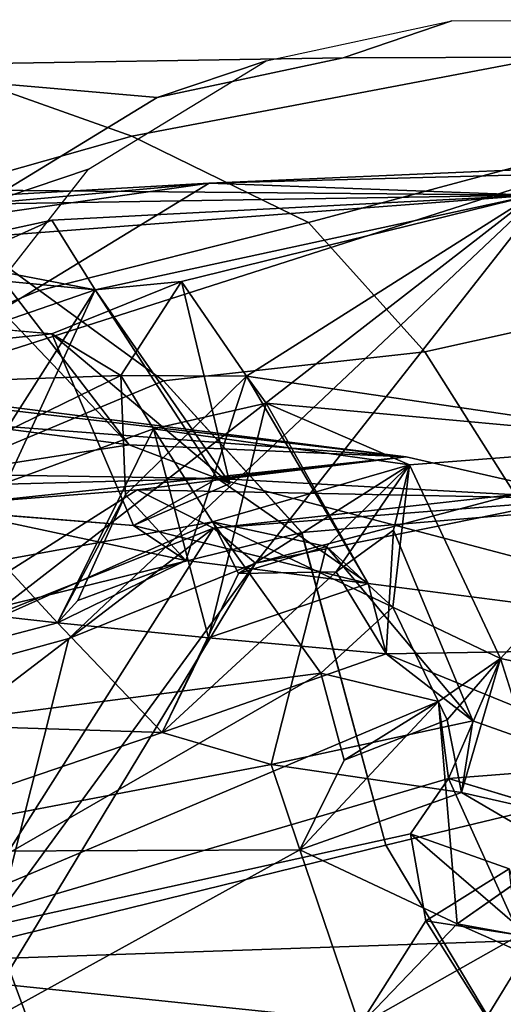
# Model space of a CAD drawing. Units: inches. Extents: x -2 to 174, y -6 to 129.
# Drawn here: x 62 to 62, y 13 to 14 of the extents above; entities that cross this region are included whole.
import ezdxf

# ---------------------------------------------------------------- set-up
doc = ezdxf.new("R2010")
doc.units = ezdxf.units.IN
doc.header["$MEASUREMENT"] = 0
for name, color, linetype in [('SEAT-BACK', 5, 'Continuous'), ('SEAT-BACKFABRIC', 5, 'Continuous'), ('SEAT-FRAME', 5, 'Continuous')]:
    doc.layers.add(name, color=color, linetype=linetype)

# ---------------------------------------------------------------- blocks, each defined once
blk = doc.blocks.new('1MIRRA2_ARMS_ADJLUMBAR_BFLY_0T')
at = {"layer": 'SEAT-BACK'}
for points in [[(-5.44105, -7.83619, 23.03317), (-5.44105, -7.83619, 23.03317), (-5.69765, -7.31094, 22.82019), (-5.46641, -7.11917, 23.69269)], [(-5.46641, -7.11917, 23.69269), (-5.46641, -7.11917, 23.69269), (-5.39997, -7.7682, 23.30591), (-5.44105, -7.83619, 23.03317)], [(-5.39997, -7.7682, 23.30591), (-5.39997, -7.7682, 23.30591), (-5.46641, -7.11917, 23.69269), (-5.39425, -7.70198, 23.387)], [(-5.68512, -7.77377, 22.97163), (-5.68512, -7.77377, 22.97163), (-5.62407, -7.23029, 23.65629), (-5.7786, -7.41796, 22.87827)], [(-5.68512, -7.77377, 22.97163), (-5.68512, -7.77377, 22.97163), (-5.57504, -7.67181, 23.40501), (-5.62407, -7.23029, 23.65629)], [(-5.46536, -7.57248, 26.14587), (-5.46536, -7.57248, 26.14587), (-5.25141, -7.92315, 24.84373), (-5.34067, -7.29708, 25.48161)], [(-5.29899, -7.3995, 25.06543), (-5.29899, -7.3995, 25.06543), (-5.34067, -7.29708, 25.48161), (-5.25141, -7.92315, 24.84373)], [(-5.69765, -7.31094, 22.82019), (-5.69765, -7.31094, 22.82019), (-5.58551, -7.92666, 22.53162), (-5.81494, -7.41424, 22.37116)], [(-5.58551, -7.92666, 22.53162), (-5.58551, -7.92666, 22.53162), (-5.69765, -7.31094, 22.82019), (-5.49367, -7.86837, 22.88688)], [(-5.44105, -7.83619, 23.03317), (-5.44105, -7.83619, 23.03317), (-5.49367, -7.86837, 22.88688), (-5.69765, -7.31094, 22.82019)], [(-5.59166, -7.92764, 25.0688), (-5.59166, -7.92764, 25.0688), (-6.27779, -7.49244, 27.73319), (-5.99708, -7.39764, 26.99439)], [(-5.73563, -7.56569, 25.98637), (-5.73563, -7.56569, 25.98637), (-5.59166, -7.92764, 25.0688), (-5.99708, -7.39764, 26.99439)], [(-5.25141, -7.92315, 24.84373), (-5.25141, -7.92315, 24.84373), (-5.27501, -7.50808, 24.65085), (-5.29899, -7.3995, 25.06543)], [(-6.0225, -7.53408, 21.75145), (-6.0225, -7.53408, 21.75145), (-5.81494, -7.41424, 22.37116), (-5.73485, -8.03347, 22.07176)], [(-5.7786, -7.41796, 22.87827), (-5.7786, -7.41796, 22.87827), (-5.9111, -7.53217, 22.40936), (-5.79344, -7.87691, 22.58085)], [(-5.58551, -7.92666, 22.53162), (-5.58551, -7.92666, 22.53162), (-5.73485, -8.03347, 22.07176), (-5.81494, -7.41424, 22.37116)], [(-5.68512, -7.77377, 22.97163), (-5.68512, -7.77377, 22.97163), (-5.7786, -7.41796, 22.87827), (-5.79344, -7.87691, 22.58085)], [(-5.59166, -7.92764, 25.0688), (-5.59166, -7.92764, 25.0688), (-5.62632, -7.96898, 25.52719), (-6.27779, -7.49244, 27.73319)], [(-5.62632, -7.96898, 25.52719), (-5.62632, -7.96898, 25.52719), (-6.09526, -7.68535, 27.39389), (-6.27779, -7.49244, 27.73319)], [(-5.25141, -7.92315, 24.84373), (-5.25141, -7.92315, 24.84373), (-5.26327, -8.24219, 23.75302), (-5.27501, -7.50808, 24.65085)], [(-5.26327, -8.24219, 23.75302), (-5.26327, -8.24219, 23.75302), (-5.25757, -7.63127, 24.2397), (-5.27501, -7.50808, 24.65085)], [(-6.0225, -7.53408, 21.75145), (-6.0225, -7.53408, 21.75145), (-6.09031, -8.18706, 21.21829), (-6.15134, -7.59419, 21.34777)], [(-6.11296, -7.64298, 21.80197), (-6.11296, -7.64298, 21.80197), (-5.90916, -8.01262, 22.13329), (-5.9111, -7.53217, 22.40936)], [(-5.99821, -8.24332, 21.32857), (-5.99821, -8.24332, 21.32857), (-6.09031, -8.18706, 21.21829), (-6.0225, -7.53408, 21.75145)], [(-5.99821, -8.24332, 21.32857), (-5.99821, -8.24332, 21.32857), (-6.0225, -7.53408, 21.75145), (-5.89319, -8.12193, 21.64803)], [(-5.76283, -8.14954, 21.9846), (-5.76283, -8.14954, 21.9846), (-5.83878, -8.15938, 21.73907), (-6.0225, -7.53408, 21.75145)], [(-5.76283, -8.14954, 21.9846), (-5.76283, -8.14954, 21.9846), (-6.0225, -7.53408, 21.75145), (-5.73485, -8.03347, 22.07176)], [(-5.89319, -8.12193, 21.64803), (-5.89319, -8.12193, 21.64803), (-6.0225, -7.53408, 21.75145), (-5.83878, -8.15938, 21.73907)], [(-5.82501, -7.98428, 22.41219), (-5.82501, -7.98428, 22.41219), (-5.9111, -7.53217, 22.40936), (-5.90916, -8.01262, 22.13329)], [(-5.79344, -7.87691, 22.58085), (-5.79344, -7.87691, 22.58085), (-5.9111, -7.53217, 22.40936), (-5.82501, -7.98428, 22.41219)], [(-5.59166, -7.92764, 25.0688), (-5.59166, -7.92764, 25.0688), (-5.73563, -7.56569, 25.98637), (-5.55381, -7.85229, 24.94013)], [(-5.73563, -7.56569, 25.98637), (-5.73563, -7.56569, 25.98637), (-5.56653, -7.6927, 25.40796), (-5.55381, -7.85229, 24.94013)], [(-5.35657, -7.81071, 23.46611), (-5.35657, -7.81071, 23.46611), (-5.39425, -7.70198, 23.387), (-5.33269, -7.56237, 23.78902)], [(-5.33018, -7.67379, 23.72095), (-5.33018, -7.67379, 23.72095), (-5.35657, -7.81071, 23.46611), (-5.33269, -7.56237, 23.78902)], [(-5.24212, -8.27027, 24.60493), (-5.24212, -8.27027, 24.60493), (-5.46536, -7.57248, 26.14587), (-5.74541, -7.62195, 27.21447)], [(-5.46536, -7.57248, 26.14587), (-5.46536, -7.57248, 26.14587), (-5.24212, -8.27027, 24.60493), (-5.25141, -7.92315, 24.84373)], [(-5.46098, -7.60163, 24.66989), (-5.46098, -7.60163, 24.66989), (-5.52131, -8.11761, 24.14695), (-5.56653, -7.6927, 25.40796)], [(-5.46098, -7.60163, 24.66989), (-5.46098, -7.60163, 24.66989), (-5.46693, -7.68335, 24.34454), (-5.52131, -8.11761, 24.14695)], [(-6.49263, -7.89789, 28.82624), (-6.49263, -7.89789, 28.82624), (-5.74541, -7.62195, 27.21447), (-6.21838, -7.69602, 28.65664)], [(-6.49263, -7.89789, 28.82624), (-6.49263, -7.89789, 28.82624), (-6.09526, -7.68535, 27.39389), (-5.74541, -7.62195, 27.21447)], [(-5.70068, -7.78472, 26.63425), (-5.70068, -7.78472, 26.63425), (-5.74541, -7.62195, 27.21447), (-6.09526, -7.68535, 27.39389)], [(-5.74541, -7.62195, 27.21447), (-5.74541, -7.62195, 27.21447), (-5.70068, -7.78472, 26.63425), (-5.24212, -8.27027, 24.60493)], [(-5.25757, -7.63127, 24.2397), (-5.25757, -7.63127, 24.2397), (-5.26327, -8.24219, 23.75302), (-5.30549, -7.68751, 23.87822)], [(-6.11296, -7.64298, 21.80197), (-6.11296, -7.64298, 21.80197), (-6.08247, -8.0715, 21.69613), (-5.90916, -8.01262, 22.13329)], [(-5.54262, -7.93151, 23.50164), (-5.54262, -7.93151, 23.50164), (-5.53847, -7.65802, 23.65549), (-5.54818, -7.72287, 23.54081)], [(-5.53847, -7.65802, 23.65549), (-5.53847, -7.65802, 23.65549), (-5.54262, -7.93151, 23.50164), (-5.50944, -7.84446, 23.80167)], [(-5.53847, -7.65802, 23.65549), (-5.53847, -7.65802, 23.65549), (-5.50944, -7.84446, 23.80167), (-5.33018, -7.67379, 23.72095)], [(-5.57504, -7.67181, 23.40501), (-5.57504, -7.67181, 23.40501), (-5.68512, -7.77377, 22.97163), (-5.62355, -7.9001, 23.15164)], [(-5.57504, -7.67181, 23.40501), (-5.57504, -7.67181, 23.40501), (-5.62355, -7.9001, 23.15164), (-5.58908, -7.84861, 23.25431)], [(-5.54818, -7.72287, 23.54081), (-5.54818, -7.72287, 23.54081), (-5.57504, -7.67181, 23.40501), (-5.35657, -7.81071, 23.46611)], [(-5.57504, -7.67181, 23.40501), (-5.57504, -7.67181, 23.40501), (-5.39425, -7.70198, 23.387), (-5.35657, -7.81071, 23.46611)], [(-5.52131, -8.11761, 24.14695), (-5.52131, -8.11761, 24.14695), (-5.48772, -7.67642, 23.97644), (-5.50944, -7.84446, 23.80167)], [(-5.48772, -7.67642, 23.97644), (-5.48772, -7.67642, 23.97644), (-5.52131, -8.11761, 24.14695), (-5.46693, -7.68335, 24.34454)], [(-5.33018, -7.67379, 23.72095), (-5.33018, -7.67379, 23.72095), (-5.50944, -7.84446, 23.80167), (-5.30549, -7.68751, 23.87822)], [(-5.48772, -7.67642, 23.97644), (-5.48772, -7.67642, 23.97644), (-5.30549, -7.68751, 23.87822), (-5.50944, -7.84446, 23.80167)], [(-5.33018, -7.67379, 23.72095), (-5.33018, -7.67379, 23.72095), (-5.28798, -7.76811, 23.784), (-5.35657, -7.81071, 23.46611)], [(-5.28798, -7.76811, 23.784), (-5.28798, -7.76811, 23.784), (-5.33018, -7.67379, 23.72095), (-5.30549, -7.68751, 23.87822)], [(-6.09526, -7.68535, 27.39389), (-6.09526, -7.68535, 27.39389), (-5.62632, -7.96898, 25.52719), (-5.70068, -7.78472, 26.63425)], [(-5.26327, -8.24219, 23.75302), (-5.26327, -8.24219, 23.75302), (-5.28798, -7.76811, 23.784), (-5.30549, -7.68751, 23.87822)], [(-5.56653, -7.6927, 25.40796), (-5.56653, -7.6927, 25.40796), (-5.52131, -8.11761, 24.14695), (-5.55381, -7.85229, 24.94013)], [(-5.54262, -7.93151, 23.50164), (-5.54262, -7.93151, 23.50164), (-5.54818, -7.72287, 23.54081), (-5.35657, -7.81071, 23.46611)], [(-5.54761, -7.94374, 23.40227), (-5.54761, -7.94374, 23.40227), (-5.39997, -7.7682, 23.30591), (-5.58908, -7.84861, 23.25431)], [(-5.34851, -7.89609, 23.34314), (-5.34851, -7.89609, 23.34314), (-5.39997, -7.7682, 23.30591), (-5.54761, -7.94374, 23.40227)], [(-5.39997, -7.7682, 23.30591), (-5.39997, -7.7682, 23.30591), (-5.34851, -7.89609, 23.34314), (-5.44105, -7.83619, 23.03317)], [(-5.35657, -7.81071, 23.46611), (-5.35657, -7.81071, 23.46611), (-5.28798, -7.76811, 23.784), (-5.26327, -8.24219, 23.75302)], [(-5.68512, -7.77377, 22.97163), (-5.68512, -7.77377, 22.97163), (-5.79344, -7.87691, 22.58085), (-5.70004, -7.92258, 22.82235)], [(-5.49367, -7.86837, 22.88688), (-5.49367, -7.86837, 22.88688), (-5.68512, -7.77377, 22.97163), (-5.70004, -7.92258, 22.82235)], [(-5.66315, -7.79381, 22.9815), (-5.66315, -7.79381, 22.9815), (-5.62355, -7.9001, 23.15164), (-5.68512, -7.77377, 22.97163)], [(-5.66315, -7.79381, 22.9815), (-5.66315, -7.79381, 22.9815), (-5.68512, -7.77377, 22.97163), (-5.5588, -7.8406, 22.95277)], [(-5.70068, -7.78472, 26.63425), (-5.70068, -7.78472, 26.63425), (-5.62632, -7.96898, 25.52719), (-5.24212, -8.27027, 24.60493)], [(-5.66315, -7.79381, 22.9815), (-5.66315, -7.79381, 22.9815), (-5.5588, -7.8406, 22.95277), (-5.62355, -7.9001, 23.15164)], [(-5.34851, -7.89609, 23.34314), (-5.34851, -7.89609, 23.34314), (-5.54761, -7.94374, 23.40227), (-5.35657, -7.81071, 23.46611)], [(-5.54262, -7.93151, 23.50164), (-5.54262, -7.93151, 23.50164), (-5.35657, -7.81071, 23.46611), (-5.54761, -7.94374, 23.40227)], [(-5.35657, -7.81071, 23.46611), (-5.35657, -7.81071, 23.46611), (-5.26327, -8.24219, 23.75302), (-5.34851, -7.89609, 23.34314)], [(-5.44194, -7.96005, 23.02218), (-5.44194, -7.96005, 23.02218), (-5.5588, -7.8406, 22.95277), (-5.44105, -7.83619, 23.03317)], [(-5.34851, -7.89609, 23.34314), (-5.34851, -7.89609, 23.34314), (-5.44194, -7.96005, 23.02218), (-5.44105, -7.83619, 23.03317)], [(-5.62355, -7.9001, 23.15164), (-5.62355, -7.9001, 23.15164), (-5.5588, -7.8406, 22.95277), (-5.44194, -7.96005, 23.02218)], [(-5.54262, -7.93151, 23.50164), (-5.54262, -7.93151, 23.50164), (-5.52131, -8.11761, 24.14695), (-5.50944, -7.84446, 23.80167)], [(-5.54262, -7.93151, 23.50164), (-5.54262, -7.93151, 23.50164), (-5.58908, -7.84861, 23.25431), (-5.64632, -8.07988, 22.97003)], [(-5.62355, -7.9001, 23.15164), (-5.62355, -7.9001, 23.15164), (-5.64632, -8.07988, 22.97003), (-5.58908, -7.84861, 23.25431)], [(-5.59166, -7.92764, 25.0688), (-5.59166, -7.92764, 25.0688), (-5.55381, -7.85229, 24.94013), (-5.56278, -8.29898, 23.64261)], [(-5.54262, -7.93151, 23.50164), (-5.54262, -7.93151, 23.50164), (-5.54761, -7.94374, 23.40227), (-5.58908, -7.84861, 23.25431)], [(-5.52131, -8.11761, 24.14695), (-5.52131, -8.11761, 24.14695), (-5.56278, -8.29898, 23.64261), (-5.55381, -7.85229, 24.94013)], [(-5.71565, -8.09782, 22.71226), (-5.71565, -8.09782, 22.71226), (-5.70004, -7.92258, 22.82235), (-5.79344, -7.87691, 22.58085)], [(-5.63477, -8.04856, 22.619), (-5.63477, -8.04856, 22.619), (-5.71565, -8.09782, 22.71226), (-5.79344, -7.87691, 22.58085)], [(-5.79344, -7.87691, 22.58085), (-5.79344, -7.87691, 22.58085), (-5.63655, -7.95218, 22.53582), (-5.63477, -8.04856, 22.619)], [(-5.46854, -7.97939, 22.90946), (-5.46854, -7.97939, 22.90946), (-5.49367, -7.86837, 22.88688), (-5.70004, -7.92258, 22.82235)], [(-5.49367, -7.86837, 22.88688), (-5.49367, -7.86837, 22.88688), (-5.52918, -8.12092, 22.59844), (-5.58551, -7.92666, 22.53162)], [(-5.49367, -7.86837, 22.88688), (-5.49367, -7.86837, 22.88688), (-5.46854, -7.97939, 22.90946), (-5.52918, -8.12092, 22.59844)], [(-5.26327, -8.24219, 23.75302), (-5.26327, -8.24219, 23.75302), (-5.44194, -7.96005, 23.02218), (-5.34851, -7.89609, 23.34314)], [(-5.62355, -7.9001, 23.15164), (-5.62355, -7.9001, 23.15164), (-5.44194, -7.96005, 23.02218), (-5.64632, -8.07988, 22.97003)], [(-5.64632, -8.07988, 22.97003), (-5.64632, -8.07988, 22.97003), (-5.70004, -7.92258, 22.82235), (-5.71565, -8.09782, 22.71226)], [(-5.70004, -7.92258, 22.82235), (-5.70004, -7.92258, 22.82235), (-5.64632, -8.07988, 22.97003), (-5.46854, -7.97939, 22.90946)], [(-5.22774, -8.47052, 23.47668), (-5.22774, -8.47052, 23.47668), (-5.26327, -8.24219, 23.75302), (-5.25141, -7.92315, 24.84373)], [(-5.25141, -7.92315, 24.84373), (-5.25141, -7.92315, 24.84373), (-5.24212, -8.27027, 24.60493), (-5.22774, -8.47052, 23.47668)], [(-5.66957, -8.10441, 22.19068), (-5.66957, -8.10441, 22.19068), (-5.73485, -8.03347, 22.07176), (-5.58551, -7.92666, 22.53162)], [(-5.70825, -8.55893, 22.85035), (-5.70825, -8.55893, 22.85035), (-5.54262, -7.93151, 23.50164), (-5.64632, -8.07988, 22.97003)], [(-5.54262, -7.93151, 23.50164), (-5.54262, -7.93151, 23.50164), (-5.70825, -8.55893, 22.85035), (-5.56278, -8.29898, 23.64261)], [(-5.60971, -8.03906, 22.44708), (-5.60971, -8.03906, 22.44708), (-5.66957, -8.10441, 22.19068), (-5.58551, -7.92666, 22.53162)], [(-5.63655, -7.95218, 22.53582), (-5.63655, -7.95218, 22.53582), (-5.60971, -8.03906, 22.44708), (-5.58551, -7.92666, 22.53162)], [(-5.63655, -7.95218, 22.53582), (-5.63655, -7.95218, 22.53582), (-5.58551, -7.92666, 22.53162), (-5.52918, -8.12092, 22.59844)], [(-5.62632, -7.96898, 25.52719), (-5.62632, -7.96898, 25.52719), (-5.59166, -7.92764, 25.0688), (-5.539, -8.39792, 24.03827)], [(-5.56278, -8.29898, 23.64261), (-5.56278, -8.29898, 23.64261), (-5.539, -8.39792, 24.03827), (-5.59166, -7.92764, 25.0688)], [(-5.54262, -7.93151, 23.50164), (-5.54262, -7.93151, 23.50164), (-5.56278, -8.29898, 23.64261), (-5.52131, -8.11761, 24.14695)], [(-5.63477, -8.04856, 22.619), (-5.63477, -8.04856, 22.619), (-5.63655, -7.95218, 22.53582), (-5.52918, -8.12092, 22.59844)], [(-5.44194, -7.96005, 23.02218), (-5.44194, -7.96005, 23.02218), (-5.46854, -7.97939, 22.90946), (-5.64632, -8.07988, 22.97003)], [(-5.50739, -8.40509, 22.58618), (-5.50739, -8.40509, 22.58618), (-5.44194, -7.96005, 23.02218), (-5.26327, -8.24219, 23.75302)], [(-5.46854, -7.97939, 22.90946), (-5.46854, -7.97939, 22.90946), (-5.44194, -7.96005, 23.02218), (-5.50739, -8.40509, 22.58618)], [(-5.539, -8.39792, 24.03827), (-5.539, -8.39792, 24.03827), (-5.41065, -8.78094, 23.14777), (-5.62632, -7.96898, 25.52719)], [(-5.41065, -8.78094, 23.14777), (-5.41065, -8.78094, 23.14777), (-5.24212, -8.27027, 24.60493), (-5.62632, -7.96898, 25.52719)], [(-5.50739, -8.40509, 22.58618), (-5.50739, -8.40509, 22.58618), (-5.52918, -8.12092, 22.59844), (-5.46854, -7.97939, 22.90946)], [(-5.85246, -8.17196, 22.26697), (-5.85246, -8.17196, 22.26697), (-5.82501, -7.98428, 22.41219), (-5.90916, -8.01262, 22.13329)], [(-5.78178, -8.18314, 22.50538), (-5.78178, -8.18314, 22.50538), (-5.82501, -7.98428, 22.41219), (-5.85246, -8.17196, 22.26697)], [(-5.60971, -8.03906, 22.44708), (-5.60971, -8.03906, 22.44708), (-5.82501, -7.98428, 22.41219), (-5.78178, -8.18314, 22.50538)], [(-5.98194, -8.16775, 21.9484), (-5.98194, -8.16775, 21.9484), (-5.90916, -8.01262, 22.13329), (-6.08247, -8.0715, 21.69613)], [(-5.98194, -8.16775, 21.9484), (-5.98194, -8.16775, 21.9484), (-5.76283, -8.14954, 21.9846), (-5.90916, -8.01262, 22.13329)], [(-5.76283, -8.14954, 21.9846), (-5.76283, -8.14954, 21.9846), (-5.82051, -8.05642, 22.07194), (-5.90916, -8.01262, 22.13329)], [(-5.82051, -8.05642, 22.07194), (-5.82051, -8.05642, 22.07194), (-5.76283, -8.14954, 21.9846), (-5.73485, -8.03347, 22.07176)], [(-5.52918, -8.12092, 22.59844), (-5.52918, -8.12092, 22.59844), (-5.66957, -8.10441, 22.19068), (-5.60971, -8.03906, 22.44708)], [(-5.63477, -8.04856, 22.619), (-5.63477, -8.04856, 22.619), (-5.59382, -8.10503, 22.54377), (-5.71565, -8.09782, 22.71226)], [(-5.52918, -8.12092, 22.59844), (-5.52918, -8.12092, 22.59844), (-5.59382, -8.10503, 22.54377), (-5.63477, -8.04856, 22.619)], [(-6.1525, -8.24598, 21.49821), (-6.1525, -8.24598, 21.49821), (-5.97915, -8.13695, 21.64552), (-6.08247, -8.0715, 21.69613)], [(-6.08247, -8.0715, 21.69613), (-6.08247, -8.0715, 21.69613), (-5.97915, -8.13695, 21.64552), (-5.99327, -8.22941, 21.76614)], [(-6.08247, -8.0715, 21.69613), (-6.08247, -8.0715, 21.69613), (-5.99327, -8.22941, 21.76614), (-5.98194, -8.16775, 21.9484)], [(-5.71565, -8.09782, 22.71226), (-5.71565, -8.09782, 22.71226), (-5.70825, -8.55893, 22.85035), (-5.64632, -8.07988, 22.97003)], [(-5.98722, -8.7632, 22.03554), (-5.98722, -8.7632, 22.03554), (-5.71565, -8.09782, 22.71226), (-5.78178, -8.18314, 22.50538)], [(-5.98722, -8.7632, 22.03554), (-5.98722, -8.7632, 22.03554), (-5.70825, -8.55893, 22.85035), (-5.71565, -8.09782, 22.71226)], [(-5.78178, -8.18314, 22.50538), (-5.78178, -8.18314, 22.50538), (-5.71565, -8.09782, 22.71226), (-5.59382, -8.10503, 22.54377)], [(-5.66957, -8.10441, 22.19068), (-5.66957, -8.10441, 22.19068), (-5.72018, -8.21049, 22.08644), (-5.78083, -8.15777, 22.1601)], [(-5.72018, -8.21049, 22.08644), (-5.72018, -8.21049, 22.08644), (-5.66957, -8.10441, 22.19068), (-5.52918, -8.12092, 22.59844)], [(-5.99821, -8.24332, 21.32857), (-5.99821, -8.24332, 21.32857), (-5.89319, -8.12193, 21.64803), (-5.92789, -8.21917, 21.55827)], [(-5.89319, -8.12193, 21.64803), (-5.89319, -8.12193, 21.64803), (-5.97915, -8.13695, 21.64552), (-5.92789, -8.21917, 21.55827)], [(-5.50739, -8.40509, 22.58618), (-5.50739, -8.40509, 22.58618), (-5.72018, -8.21049, 22.08644), (-5.52918, -8.12092, 22.59844)], [(-5.92789, -8.21917, 21.55827), (-5.92789, -8.21917, 21.55827), (-5.97915, -8.13695, 21.64552), (-6.1525, -8.24598, 21.49821)], [(-5.78083, -8.15777, 22.1601), (-5.78083, -8.15777, 22.1601), (-5.72018, -8.21049, 22.08644), (-5.85246, -8.17196, 22.26697)], [(-5.83878, -8.15938, 21.73907), (-5.83878, -8.15938, 21.73907), (-5.76283, -8.14954, 21.9846), (-5.72018, -8.21049, 22.08644)], [(-5.98194, -8.16775, 21.9484), (-5.98194, -8.16775, 21.9484), (-5.99327, -8.22941, 21.76614), (-6.06137, -8.34665, 21.66783)], [(-5.98194, -8.16775, 21.9484), (-5.98194, -8.16775, 21.9484), (-6.06137, -8.34665, 21.66783), (-5.91015, -8.27043, 22.07748)], [(-5.87862, -8.29186, 21.66123), (-5.87862, -8.29186, 21.66123), (-5.83878, -8.15938, 21.73907), (-5.80363, -8.61129, 21.74879)], [(-5.72018, -8.21049, 22.08644), (-5.72018, -8.21049, 22.08644), (-5.80363, -8.61129, 21.74879), (-5.83878, -8.15938, 21.73907)], [(-5.85246, -8.17196, 22.26697), (-5.85246, -8.17196, 22.26697), (-5.91015, -8.27043, 22.07748), (-5.98722, -8.7632, 22.03554)], [(-5.98722, -8.7632, 22.03554), (-5.98722, -8.7632, 22.03554), (-5.78178, -8.18314, 22.50538), (-5.85246, -8.17196, 22.26697)], [(-5.91015, -8.27043, 22.07748), (-5.91015, -8.27043, 22.07748), (-5.85246, -8.17196, 22.26697), (-5.72018, -8.21049, 22.08644)], [(-5.72018, -8.21049, 22.08644), (-5.72018, -8.21049, 22.08644), (-5.50739, -8.40509, 22.58618), (-5.80363, -8.61129, 21.74879)]]:
    blk.add_3dface(points, dxfattribs=at)
for points, invisible_edges in [([(-5.58908, -7.84861, 23.25431), (-5.58908, -7.84861, 23.25431), (-5.39997, -7.7682, 23.30591), (-5.57504, -7.67181, 23.40501)], 4), ([(-5.39425, -7.70198, 23.387), (-5.39425, -7.70198, 23.387), (-5.57504, -7.67181, 23.40501), (-5.39997, -7.7682, 23.30591)], 4), ([(-5.49367, -7.86837, 22.88688), (-5.49367, -7.86837, 22.88688), (-5.5588, -7.8406, 22.95277), (-5.68512, -7.77377, 22.97163)], 2), ([(-5.5588, -7.8406, 22.95277), (-5.5588, -7.8406, 22.95277), (-5.49367, -7.86837, 22.88688), (-5.44105, -7.83619, 23.03317)], 2), ([(-5.79344, -7.87691, 22.58085), (-5.79344, -7.87691, 22.58085), (-5.82501, -7.98428, 22.41219), (-5.63655, -7.95218, 22.53582)], 4), ([(-5.60971, -8.03906, 22.44708), (-5.60971, -8.03906, 22.44708), (-5.63655, -7.95218, 22.53582), (-5.82501, -7.98428, 22.41219)], 4), ([(-5.90916, -8.01262, 22.13329), (-5.90916, -8.01262, 22.13329), (-5.82051, -8.05642, 22.07194), (-5.85246, -8.17196, 22.26697)], 4), ([(-5.82051, -8.05642, 22.07194), (-5.82051, -8.05642, 22.07194), (-5.73485, -8.03347, 22.07176), (-5.66957, -8.10441, 22.19068)], 9), ([(-5.59382, -8.10503, 22.54377), (-5.59382, -8.10503, 22.54377), (-5.60971, -8.03906, 22.44708), (-5.78178, -8.18314, 22.50538)], 2), ([(-5.59382, -8.10503, 22.54377), (-5.59382, -8.10503, 22.54377), (-5.52918, -8.12092, 22.59844), (-5.60971, -8.03906, 22.44708)], 9), ([(-5.85246, -8.17196, 22.26697), (-5.85246, -8.17196, 22.26697), (-5.82051, -8.05642, 22.07194), (-5.78083, -8.15777, 22.1601)], 2), ([(-5.78083, -8.15777, 22.1601), (-5.78083, -8.15777, 22.1601), (-5.82051, -8.05642, 22.07194), (-5.66957, -8.10441, 22.19068)], 4), ([(-5.99327, -8.22941, 21.76614), (-5.99327, -8.22941, 21.76614), (-5.97915, -8.13695, 21.64552), (-5.89319, -8.12193, 21.64803)], 9), ([(-5.99327, -8.22941, 21.76614), (-5.99327, -8.22941, 21.76614), (-5.89319, -8.12193, 21.64803), (-5.83878, -8.15938, 21.73907)], 2), ([(-5.91015, -8.27043, 22.07748), (-5.91015, -8.27043, 22.07748), (-5.76283, -8.14954, 21.9846), (-5.98194, -8.16775, 21.9484)], 2), ([(-5.76283, -8.14954, 21.9846), (-5.76283, -8.14954, 21.9846), (-5.91015, -8.27043, 22.07748), (-5.72018, -8.21049, 22.08644)], 2), ([(-5.83878, -8.15938, 21.73907), (-5.83878, -8.15938, 21.73907), (-5.87862, -8.29186, 21.66123), (-5.99327, -8.22941, 21.76614)], 4), ([(-6.09031, -8.18706, 21.21829), (-6.09031, -8.18706, 21.21829), (-5.99821, -8.24332, 21.32857), (-6.10148, -8.27981, 21.30083)], 9)]:
    blk.add_3dface(points, dxfattribs=dict(at, invisible_edges=invisible_edges))
at = {"layer": 'SEAT-BACKFABRIC'}
for points in [[(-5.35724, -7.75592, 23.13865), (-5.52254, -7.3492, 22.96553), (-5.40847, -7.2362, 23.46907), (-5.26635, -7.63089, 23.55479)], [(-5.35724, -7.75592, 23.13865), (-5.44624, -7.87836, 22.73112), (-5.63421, -7.42952, 22.58079), (-5.52254, -7.3492, 22.96553)], [(-5.16701, -7.87199, 25.15601), (-5.13695, -7.52888, 24.88163), (-5.2233, -7.34675, 25.69694), (-5.27384, -7.69678, 25.7942)], [(-5.26635, -7.63089, 23.55479), (-5.18517, -7.37333, 24.38169), (-5.1342, -7.6479, 24.45145), (-5.20496, -7.84688, 23.65998)], [(-5.5959, -8.01445, 22.23671), (-5.72409, -7.49478, 22.29019), (-5.63421, -7.42952, 22.58079), (-5.44624, -7.87836, 22.73112)], [(-5.92372, -7.5592, 28.17216), (-5.96044, -7.44882, 28.19336), (-6.33993, -7.67742, 29.38819), (-6.30303, -7.78176, 29.34657)], [(-5.23759, -7.80421, 25.82774), (-5.27384, -7.69678, 25.7942), (-5.56027, -7.47001, 26.90864), (-5.52393, -7.58029, 26.93095)], [(-5.5959, -8.01445, 22.23671), (-5.90439, -8.09741, 21.45091), (-6.02389, -7.61092, 21.46546), (-5.72409, -7.49478, 22.29019)], [(-5.12763, -8.05537, 24.54954), (-5.1342, -7.6479, 24.45145), (-5.13695, -7.52888, 24.88163), (-5.16701, -7.87199, 25.15601)], [(-6.07774, -8.20075, 20.99215), (-6.16275, -7.62539, 21.12531), (-6.02389, -7.61092, 21.46546), (-5.90439, -8.09741, 21.45091)], [(-5.26635, -7.63089, 23.55479), (-5.20496, -7.84688, 23.65998), (-5.29027, -8.02134, 23.16753), (-5.35724, -7.75592, 23.13865)], [(-5.12721, -8.25747, 23.92922), (-5.20496, -7.84688, 23.65998), (-5.1342, -7.6479, 24.45145), (-5.12763, -8.05537, 24.54954)], [(-5.13077, -7.97942, 25.18955), (-5.16701, -7.87199, 25.15601), (-5.27384, -7.69678, 25.7942), (-5.23759, -7.80421, 25.82774)], [(-5.44624, -7.87836, 22.73112), (-5.35724, -7.75592, 23.13865), (-5.29027, -8.02134, 23.16753), (-5.41784, -8.13584, 22.6828)], [(-5.17715, -8.44358, 23.3664), (-5.29027, -8.02134, 23.16753), (-5.20496, -7.84688, 23.65998), (-5.12721, -8.25747, 23.92922)], [(-5.09139, -8.16267, 24.58351), (-5.12763, -8.05537, 24.54954), (-5.16701, -7.87199, 25.15601), (-5.13077, -7.97942, 25.18955)], [(-5.44624, -7.87836, 22.73112), (-5.41784, -8.13584, 22.6828), (-5.57723, -8.23688, 22.19332), (-5.59587, -8.01444, 22.23679)], [(-5.90439, -8.09741, 21.45091), (-5.59587, -8.01444, 22.23679), (-5.57723, -8.23688, 22.19332), (-5.85391, -8.30792, 21.47695)], [(-5.30848, -8.62857, 22.73122), (-5.41784, -8.13584, 22.6828), (-5.29027, -8.02134, 23.16753), (-5.17715, -8.44358, 23.3664)], [(-5.09101, -8.36299, 23.96842), (-5.12721, -8.25747, 23.92922), (-5.12763, -8.05537, 24.54954), (-5.09139, -8.16267, 24.58351)], [(-5.90439, -8.09741, 21.45091), (-5.85391, -8.30792, 21.47695), (-6.06373, -8.37707, 20.9726), (-6.07774, -8.20075, 20.99215)], [(-5.52585, -8.77437, 22.14909), (-5.57723, -8.23688, 22.19332), (-5.41784, -8.13584, 22.6828), (-5.30848, -8.62857, 22.73122)]]:
    blk.add_3dface(points, dxfattribs=at)
at = {"layer": 'SEAT-FRAME'}
for points in [[(-4.57638, -7.81875, 17.83934), (-4.51845, -7.7692, 17.762), (-5.54126, -6.78736, 17.43829), (-5.60648, -6.82454, 17.51736)], [(-5.54126, -6.78736, 17.43829), (-4.51845, -7.7692, 17.762), (-4.29916, -7.99742, 17.84574), (-4.14133, -7.33553, 17.64467)], [(-4.89781, -7.68858, 18.24822), (-5.69726, -6.85914, 17.9957), (-5.60648, -6.82454, 17.51736), (-4.57638, -7.81875, 17.83934)]]:
    blk.add_3dface(points, dxfattribs=at)

msp = doc.modelspace()

# ---------------------------------------------------------------- block references
at = {"rotation": 90}
msp.add_blockref('1MIRRA2_ARMS_ADJLUMBAR_BFLY_0T', (53.85181, 19.14998), dxfattribs=at)

doc.saveas('drawing.dxf')
